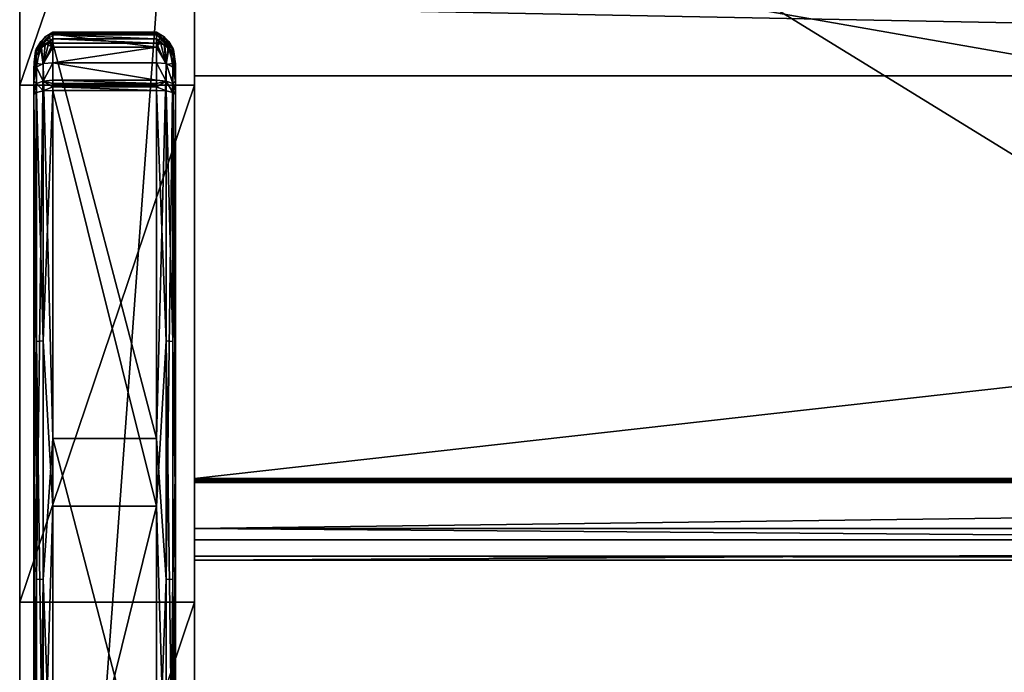
# Model space of a CAD drawing. Extents: x 0 to 52.1, y -33.4 to 0.
# Drawn here: x 0 to 13, y -16.7 to -8 of the extents above; entities that cross this region are included whole.
import ezdxf

# ---------------------------------------------------------------- set-up
doc = ezdxf.new("R2010")
doc.units = 0
doc.header["$LTSCALE"] = 2
for name, color, linetype in [('AFUCH-3-ARFB', 5, 'Continuous'), ('AFUCH-3-BKFB', 5, 'Continuous'), ('AFUCH-3-CPPL', 19, 'Continuous'), ('AFUCH-3-STFB', 5, 'Continuous')]:
    doc.layers.add(name, color=color, linetype=linetype)

msp = doc.modelspace()

# ---------------------------------------------------------------- meshes
at = {"layer": 'AFUCH-3-ARFB'}
mesh = msp.add_polyface(dxfattribs=at)
corners = [(2.312, -29.879, 25), (2.312, -30.196, 24.678), (2.312, -29.461, 25.171), (0, -2.185, 24.023), (2.312, -1.568, 23.695), (0, -1.568, 23.695), (2.312, -2.185, 24.023), (0, -0.996, 22.457), (0, -1.146, 23.139), (2.312, -0.996, 22.457), (2.312, -1.146, 23.139), (2.312, -8.91, 25.483), (2.312, -15.757, 26.166), (2.312, -32.471, 12.043), (2.312, -22.637, 26.061), (2.312, -30.36, 24.257), (2.312, -32.48, 11.98), (2.312, -32.485, 11.916), (2.312, -32.487, 11.852), (2.312, -32.487, 3.063), (2.312, -0.996, 3.063), (0, -8.91, 25.483), (0, -22.637, 26.061), (0, -15.757, 26.166), (0, -29.461, 25.171), (0, -0.996, 3.063), (0, -32.487, 3.063), (0, -32.487, 11.852), (0, -32.471, 12.043), (0, -32.48, 11.98), (0, -32.485, 11.916), (0, -30.36, 24.257), (0, -29.879, 25), (0, -30.196, 24.678)]
mesh.append_faces([[corners[k] for k in face] for face in [(3, 4, 5, 5), (9, 8, 10, 10), (5, 10, 8, 8), (6, 21, 11, 11), (22, 12, 23, 23), (12, 22, 14, 14), (24, 14, 22, 22), (23, 11, 21, 21), (2, 32, 0, 0)]], dxfattribs={"vtx0": -1})
mesh.append_faces([[corners[k] for k in face] for face in [(10, 6, 9, 9), (12, 13, 11, 11), (13, 14, 15, 15), (2, 15, 14, 14), (9, 11, 20, 20), (3, 7, 21, 21), (25, 21, 7, 7), (31, 22, 28, 28), (22, 31, 24, 24), (33, 24, 31, 31), (30, 28, 27, 27)]], dxfattribs={"vtx0": -1, "vtx1": -1})
mesh.append_faces([[corners[k] for k in face] for face in [(11, 13, 20, 20), (13, 18, 20, 20), (25, 27, 28, 28), (25, 28, 21, 21)]], dxfattribs={"vtx0": -1, "vtx1": -1, "vtx3": -1})
mesh.append_faces([[corners[k] for k in face] for face in [(0, 1, 2, 2), (7, 8, 9, 9), (4, 10, 5, 5), (16, 17, 13, 13), (19, 20, 18, 18), (3, 21, 6, 6), (2, 14, 24, 24), (12, 11, 23, 23), (9, 20, 7, 7), (25, 20, 26, 26), (5, 8, 3, 3), (26, 27, 25, 25), (29, 28, 30, 30), (32, 24, 33, 33), (31, 15, 33, 33), (32, 33, 0, 0), (13, 15, 28, 28), (27, 18, 30, 30), (16, 29, 17, 17), (13, 28, 16, 16), (17, 30, 18, 18), (19, 18, 26, 26)]], dxfattribs={"vtx1": -1})
mesh.append_faces([[corners[k] for k in face] for face in [(6, 11, 9, 9), (12, 14, 13, 13), (1, 15, 2, 2), (17, 18, 13, 13), (8, 7, 3, 3), (22, 23, 28, 28), (23, 21, 28, 28)]], dxfattribs={"vtx1": -1, "vtx3": -1})
mesh.append_faces([[corners[k] for k in face] for face in [(3, 6, 4, 4), (10, 4, 6, 6), (20, 25, 7, 7), (20, 19, 26, 26), (15, 1, 33, 33), (2, 24, 32, 32), (33, 1, 0, 0), (15, 31, 28, 28), (28, 29, 16, 16), (29, 30, 17, 17), (18, 27, 26, 26)]], dxfattribs={"vtx3": -1})
at = {"layer": 'AFUCH-3-BKFB'}
mesh = msp.add_polyface(dxfattribs=at)
corners = [(49.813, -7.877, 16.421), (2.312, -7.877, 16.421), (49.813, -7.141, 16.972), (49.813, -8.789, 16.307), (2.312, -8.789, 16.307), (49.813, -2.108, 34.942), (2.312, -2.108, 34.942), (49.813, -2.486, 35.621), (49.813, -2.12, 34.166), (2.312, -2.12, 34.166), (49.813, -4.854, 36.504), (2.312, -5.534, 36.537), (49.813, -5.534, 36.537), (2.312, -4.854, 36.504), (49.813, -15.201, 19.023), (2.312, -15.148, 18.262), (49.813, -15.148, 18.262), (2.312, -15.201, 19.023), (2.312, -14.934, 19.736), (49.813, -14.934, 19.736), (49.813, -14.156, 17.131), (2.312, -14.156, 17.131), (49.813, -14.139, 17.127), (49.813, -14.173, 17.136), (2.312, -14.173, 17.136), (2.312, -14.122, 17.124), (49.813, -14.122, 17.124), (2.312, -14.139, 17.127), (2.312, -14.783, 17.593), (49.813, -14.783, 17.593), (49.813, -6.601, 35.744), (2.312, -6.601, 35.744), (2.312, -6.158, 36.266), (49.813, -6.158, 36.266), (49.813, -3.152, 36.019), (2.312, -3.152, 36.019), (2.312, -2.486, 35.621), (49.813, -6.776, 17.816), (2.312, -6.776, 17.816), (2.312, -7.141, 16.972)]
mesh.append_faces([[corners[k] for k in face] for face in [(10, 11, 12, 12), (14, 15, 16, 16), (15, 14, 17, 17), (19, 17, 14, 14)]], dxfattribs={"vtx0": -1})
mesh.append_faces([[corners[k] for k in face] for face in [(20, 26, 23, 23), (3, 30, 26, 26), (0, 37, 3, 3), (8, 34, 37, 37), (12, 30, 10, 10), (25, 31, 4, 4), (35, 38, 13, 13), (38, 35, 9, 9), (36, 9, 35, 35)]], dxfattribs={"vtx0": -1, "vtx1": -1})
mesh.append_faces([[corners[k] for k in face] for face in [(19, 23, 26, 26), (37, 10, 3, 3), (30, 3, 10, 10), (25, 24, 18, 18), (38, 4, 13, 13), (13, 4, 31, 31)]], dxfattribs={"vtx0": -1, "vtx1": -1, "vtx3": -1})
mesh.append_faces([[corners[k] for k in face] for face in [(25, 18, 31, 31), (18, 28, 15, 15)]], dxfattribs={"vtx0": -1, "vtx3": -1})
mesh.append_faces([[corners[k] for k in face] for face in [(0, 1, 2, 2), (0, 3, 1, 1), (5, 6, 7, 7), (8, 9, 5, 5), (18, 17, 19, 19), (20, 21, 22, 22), (23, 24, 20, 20), (25, 26, 27, 27), (22, 27, 26, 26), (24, 23, 28, 28), (15, 28, 16, 16), (30, 31, 19, 19), (31, 30, 32, 32), (11, 32, 12, 12), (34, 35, 10, 10), (35, 34, 36, 36), (7, 36, 34, 34), (37, 38, 8, 8), (38, 37, 39, 39), (2, 39, 37, 37), (26, 25, 3, 3), (5, 7, 8, 8), (14, 16, 19, 19), (27, 21, 25, 25), (17, 18, 15, 15), (32, 11, 31, 31), (6, 9, 36, 36), (39, 1, 38, 38)]], dxfattribs={"vtx1": -1})
mesh.append_faces([[corners[k] for k in face] for face in [(7, 34, 8, 8), (34, 10, 37, 37), (30, 19, 26, 26), (16, 29, 19, 19), (29, 23, 19, 19), (21, 24, 25, 25), (24, 28, 18, 18), (11, 13, 31, 31), (1, 4, 38, 38)]], dxfattribs={"vtx1": -1, "vtx3": -1})
mesh.append_faces([[corners[k] for k in face] for face in [(3, 4, 1, 1), (9, 6, 5, 5), (10, 13, 11, 11), (24, 21, 20, 20), (21, 27, 22, 22), (23, 29, 28, 28), (28, 29, 16, 16), (31, 18, 19, 19), (30, 33, 32, 32), (32, 33, 12, 12), (35, 13, 10, 10), (6, 36, 7, 7), (38, 9, 8, 8), (1, 39, 2, 2), (25, 4, 3, 3), (20, 22, 26, 26), (0, 2, 37, 37), (12, 33, 30, 30)]], dxfattribs={"vtx3": -1})
at = {"layer": 'AFUCH-3-CPPL'}
mesh = msp.add_polyface(dxfattribs=at)
corners = [(0.187, -8.998, 25.826), (0.221, -9.007, 25.956), (0.221, -8.889, 25.923), (0.187, -8.964, 25.817), (0.312, -8.989, 26.046), (0.312, -8.858, 26.01), (0.187, -8.931, 25.806), (0.187, -8.727, 25.708), (0.217, -8.517, 25.554), (0.221, -8.625, 25.565), (0.278, -8.421, 25.463), (0.312, -8.64, 25.474), (0.278, -8.332, 25.621), (0.22, -8.436, 25.629), (0.217, -8.466, 25.655), (0.337, -8.27, 25.603), (0.437, -8.216, 25.479), (0.211, -8.458, 25.583), (0.191, -8.609, 25.679), (0.437, -8.297, 25.398), (0.213, -8.467, 25.567), (0.337, -8.379, 25.419), (0.188, -8.711, 25.7), (0.19, -8.619, 25.656), (0.187, -8.861, 25.778), (0.221, -8.673, 25.821), (0.187, -8.793, 25.745), (0.312, -8.626, 25.899), (0.187, -9.032, 25.834)]
mesh.append_faces([[corners[k] for k in face] for face in [(2, 6, 3, 3), (7, 8, 9, 9), (8, 10, 9, 9), (9, 10, 11, 11), (12, 13, 14, 14), (12, 15, 13, 13), (13, 16, 17, 17), (13, 17, 18, 18), (13, 18, 14, 14), (19, 20, 17, 17), (21, 10, 20, 20), (7, 22, 8, 8), (22, 23, 8, 8), (14, 18, 22, 22), (14, 22, 7, 7), (23, 20, 8, 8), (17, 20, 23, 23), (17, 23, 18, 18), (22, 18, 23, 23), (10, 8, 20, 20), (6, 2, 24, 24), (14, 25, 12, 12), (14, 7, 25, 25), (7, 26, 25, 25)]])
mesh.append_faces([[corners[k] for k in face] for face in [(0, 2, 3, 3), (24, 25, 26, 26), (5, 25, 2, 2)]], dxfattribs={"vtx0": -1})
mesh.append_faces([[corners[k] for k in face] for face in [(24, 26, 28, 28)]], dxfattribs={"vtx1": -1, "vtx3": -1})
mesh.append_faces([[corners[k] for k in face] for face in [(0, 1, 2, 2), (4, 5, 2, 2), (24, 2, 25, 25), (5, 27, 25, 25)]], dxfattribs={"vtx3": -1})
mesh = msp.add_polyface(dxfattribs=at)
corners = [(0.312, -8.989, 26.046), (0.437, -8.936, 26.068), (0.312, -8.858, 26.01), (0.437, -8.847, 26.041), (0.437, -8.891, 26.056), (1.812, -8.891, 26.056), (0.278, -8.421, 25.463), (0.337, -8.379, 25.419), (0.312, -8.64, 25.474), (0.381, -8.363, 25.401), (0.437, -8.355, 25.393), (0.22, -8.436, 25.629), (0.337, -8.27, 25.603), (0.437, -8.212, 25.538), (0.437, -8.216, 25.479), (0.437, -8.235, 25.592), (0.381, -8.246, 25.595), (0.437, -8.246, 25.429), (0.211, -8.458, 25.583), (0.437, -8.297, 25.398), (0.213, -8.467, 25.567), (1.812, -8.235, 25.592), (1.812, -8.212, 25.538), (1.812, -8.246, 25.429), (1.812, -8.355, 25.393), (1.812, -8.847, 26.041), (0.437, -8.615, 25.932), (1.812, -8.615, 25.932), (1.812, -8.409, 25.781), (0.437, -8.409, 25.781), (0.312, -8.626, 25.899), (0.278, -8.332, 25.621), (0.221, -8.673, 25.821)]
mesh.append_faces([[corners[k] for k in face] for face in [(3, 2, 4, 4), (6, 7, 8, 8), (7, 9, 8, 8), (9, 10, 8, 8), (11, 12, 13, 13), (11, 13, 14, 14), (15, 13, 16, 16), (14, 17, 18, 18), (17, 19, 18, 18), (10, 9, 19, 19), (9, 7, 19, 19), (19, 7, 20, 20), (16, 13, 12, 12), (15, 16, 29, 29), (16, 12, 29, 29), (12, 31, 29, 29), (31, 32, 30, 30), (31, 30, 29, 29), (29, 30, 26, 26)]])
mesh.append_faces([[corners[k] for k in face] for face in [(15, 22, 13, 13), (14, 23, 17, 17), (2, 26, 30, 30)]], dxfattribs={"vtx0": -1})
mesh.append_faces([[corners[k] for k in face] for face in [(0, 1, 2, 2), (4, 2, 1, 1), (4, 1, 5, 5), (21, 22, 15, 15), (3, 25, 26, 26), (27, 28, 26, 26), (29, 26, 28, 28), (3, 26, 2, 2)]], dxfattribs={"vtx1": -1})
mesh.append_faces([[corners[k] for k in face] for face in [(3, 4, 5, 5), (24, 10, 19, 19), (15, 29, 28, 28)]], dxfattribs={"vtx3": -1})
mesh = msp.add_polyface(dxfattribs=at)
corners = [(1.812, -8.936, 26.068), (1.937, -8.989, 26.046), (1.937, -8.858, 26.01), (1.812, -8.891, 26.056), (1.812, -8.847, 26.041), (1.812, -8.982, 26.079), (0.437, -8.936, 26.068), (0.437, -8.847, 26.041), (1.812, -8.355, 25.393), (1.869, -8.363, 25.401), (1.937, -8.64, 25.474), (1.913, -8.379, 25.419), (1.972, -8.421, 25.463), (1.812, -8.246, 25.429), (0.437, -8.216, 25.479), (1.812, -8.216, 25.479), (0.437, -8.297, 25.398), (1.812, -8.297, 25.398), (0.437, -8.246, 25.429), (0.437, -8.212, 25.538), (1.812, -8.212, 25.538), (2.023, -8.468, 25.531), (2.035, -8.438, 25.58), (1.812, -8.235, 25.592), (1.869, -8.246, 25.595), (1.913, -8.27, 25.603), (2.033, -8.431, 25.596), (1.812, -8.615, 25.932), (0.437, -8.615, 25.932), (0.437, -8.235, 25.592), (1.812, -8.409, 25.781), (1.937, -8.626, 25.899)]
mesh.append_faces([[corners[k] for k in face] for face in [(2, 4, 3, 3), (8, 9, 10, 10), (9, 11, 10, 10), (12, 10, 11, 11), (21, 11, 17, 17), (21, 17, 13, 13), (8, 17, 9, 9), (13, 15, 22, 22), (15, 20, 22, 22), (23, 24, 20, 20), (24, 25, 20, 20), (20, 25, 26, 26), (9, 17, 11, 11), (27, 31, 30, 30), (31, 25, 30, 30), (23, 30, 24, 24), (24, 30, 25, 25)]])
mesh.append_faces([[corners[k] for k in face] for face in [(0, 2, 3, 3), (13, 14, 15, 15), (8, 16, 17, 17), (17, 18, 13, 13), (15, 19, 20, 20), (27, 2, 31, 31)]], dxfattribs={"vtx0": -1})
mesh.append_faces([[corners[k] for k in face] for face in [(4, 7, 3, 3), (16, 18, 17, 17), (14, 19, 15, 15), (23, 29, 30, 30), (4, 2, 27, 27)]], dxfattribs={"vtx1": -1})
mesh.append_faces([[corners[k] for k in face] for face in [(0, 1, 2, 2), (5, 0, 6, 6), (6, 0, 3, 3), (4, 27, 28, 28)]], dxfattribs={"vtx3": -1})
mesh = msp.add_polyface(dxfattribs=at)
corners = [(2.029, -9.007, 25.956), (2.062, -8.998, 25.826), (2.029, -8.889, 25.923), (1.937, -8.858, 26.01), (2.062, -8.931, 25.806), (2.062, -8.964, 25.817), (2.062, -8.861, 25.778), (2.062, -9.032, 25.834), (2.062, -8.793, 25.745), (2.033, -8.517, 25.554), (2.029, -8.625, 25.565), (1.972, -8.421, 25.463), (2.062, -8.727, 25.708), (1.937, -8.64, 25.474), (2.023, -8.468, 25.531), (1.913, -8.379, 25.419), (1.812, -8.246, 25.429), (2.035, -8.438, 25.58), (2.06, -8.638, 25.656), (1.812, -8.212, 25.538), (2.033, -8.431, 25.596), (1.913, -8.27, 25.603), (1.972, -8.332, 25.621), (2.062, -8.71, 25.702), (2.033, -8.466, 25.655), (2.06, -8.63, 25.675), (2.029, -8.673, 25.821), (1.937, -8.626, 25.899)]
mesh.append_faces([[corners[k] for k in face] for face in [(4, 2, 5, 5), (9, 10, 11, 11), (9, 12, 10, 10), (11, 10, 13, 13), (11, 14, 9, 9), (11, 15, 14, 14), (14, 16, 17, 17), (14, 17, 18, 18), (14, 18, 9, 9), (19, 20, 17, 17), (21, 22, 20, 20), (12, 23, 24, 24), (23, 25, 24, 24), (9, 18, 23, 23), (9, 23, 12, 12), (25, 20, 24, 24), (17, 20, 25, 25), (17, 25, 18, 18), (23, 18, 25, 25), (22, 24, 20, 20), (4, 6, 2, 2), (8, 12, 26, 26), (12, 24, 26, 26), (21, 27, 22, 22), (22, 27, 26, 26), (22, 26, 24, 24)]])
mesh.append_faces([[corners[k] for k in face] for face in [(2, 27, 3, 3)]], dxfattribs={"vtx0": -1})
mesh.append_faces([[corners[k] for k in face] for face in [(6, 7, 8, 8)]], dxfattribs={"vtx0": -1, "vtx1": -1})
mesh.append_faces([[corners[k] for k in face] for face in [(0, 1, 2, 2), (2, 6, 26, 26)]], dxfattribs={"vtx1": -1})
mesh.append_faces([[corners[k] for k in face] for face in [(0, 2, 3, 3), (2, 26, 27, 27), (6, 8, 26, 26)]], dxfattribs={"vtx3": -1})
mesh = msp.add_polyface(dxfattribs=at)
corners = [(1.812, -13.593, 26.037), (1.937, -15.457, 26.187), (1.812, -18.868, 26.217), (1.937, -8.64, 25.474), (2.029, -8.625, 25.565), (2.029, -15.453, 26.279), (2.062, -13.906, 26.311), (2.062, -19.118, 26.464), (0.437, -8.355, 25.393), (0.437, -13.593, 26.037), (0.221, -8.625, 25.565), (0.312, -8.64, 25.474), (0.221, -15.453, 26.279), (0.187, -13.906, 26.311), (0.437, -18.868, 26.217), (0.312, -15.457, 26.187), (0.187, -19.118, 26.464), (2.062, -20.044, 26.916), (2.062, -14.51, 26.662), (2.062, -9.032, 25.834), (2.029, -12.308, 26.526), (2.029, -18.719, 27.033), (1.812, -8.982, 26.079), (1.812, -14.486, 26.911), (1.937, -12.296, 26.616), (1.937, -18.717, 27.124), (1.812, -20.046, 27.166), (0.437, -8.982, 26.079), (0.437, -14.486, 26.911), (0.437, -20.046, 27.166), (0.312, -12.296, 26.616), (0.312, -18.717, 27.124), (0.187, -9.032, 25.834), (0.187, -14.51, 26.662), (0.221, -12.308, 26.526), (0.221, -18.719, 27.033), (0.187, -20.044, 26.916)]
mesh.append_faces([[corners[k] for k in face] for face in [(0, 1, 2, 2), (1, 0, 3, 3), (4, 6, 5, 5), (7, 5, 6, 6), (10, 12, 13, 13), (14, 15, 9, 9), (13, 12, 16, 16), (18, 19, 20, 20), (18, 20, 21, 21), (22, 23, 24, 24), (24, 23, 25, 25), (26, 25, 23, 23), (28, 27, 30, 30), (28, 30, 31, 31), (32, 33, 34, 34), (34, 33, 35, 35), (36, 35, 33, 33)]])
mesh.append_faces([[corners[k] for k in face] for face in [(1, 4, 5, 5), (8, 0, 9, 9), (2, 9, 0, 0), (24, 21, 20, 20), (34, 31, 30, 30)]], dxfattribs={"vtx0": -1})
mesh.append_faces([[corners[k] for k in face] for face in [(17, 7, 18, 18), (18, 6, 19, 19), (16, 33, 13, 13)]], dxfattribs={"vtx0": -1, "vtx1": -1})
mesh.append_faces([[corners[k] for k in face] for face in [(10, 11, 12, 12), (22, 27, 23, 23), (28, 29, 23, 23)]], dxfattribs={"vtx1": -1})
mesh.append_faces([[corners[k] for k in face] for face in [(7, 6, 18, 18), (33, 32, 13, 13)]], dxfattribs={"vtx1": -1, "vtx3": -1})
mesh.append_faces([[corners[k] for k in face] for face in [(11, 15, 12, 12), (27, 28, 23, 23)]], dxfattribs={"vtx3": -1})
mesh = msp.add_polyface(dxfattribs=at)
corners = [(0.437, -8.982, 26.079), (0.437, -8.936, 26.068), (0.312, -8.989, 26.046), (0.187, -9.032, 25.834), (0.221, -9.007, 25.956), (0.187, -8.998, 25.826), (0.221, -8.889, 25.923), (2.062, -9.032, 25.834), (2.062, -8.998, 25.826), (2.029, -9.007, 25.956), (1.812, -8.982, 26.079), (1.937, -8.989, 26.046), (1.812, -8.936, 26.068), (1.937, -8.858, 26.01), (2.062, -8.964, 25.817), (2.029, -8.889, 25.923), (2.062, -8.861, 25.778), (2.062, -8.931, 25.806), (0.187, -8.727, 25.708), (0.221, -8.625, 25.565), (0.187, -13.906, 26.311), (1.937, -15.457, 26.187), (1.937, -8.64, 25.474), (2.029, -8.625, 25.565), (1.812, -13.593, 26.037), (1.812, -8.355, 25.393), (2.062, -8.727, 25.708), (2.062, -13.906, 26.311), (0.437, -8.355, 25.393), (0.437, -13.593, 26.037), (0.312, -15.457, 26.187), (0.312, -8.64, 25.474), (2.062, -8.793, 25.745), (2.029, -12.308, 26.526), (1.937, -12.296, 26.616), (0.312, -12.296, 26.616), (0.221, -12.308, 26.526), (0.187, -8.964, 25.817), (0.187, -8.931, 25.806), (0.187, -8.861, 25.778), (0.187, -8.793, 25.745)]
mesh.append_faces([[corners[k] for k in face] for face in [(0, 1, 2, 2), (3, 4, 5, 5), (7, 8, 9, 9), (10, 11, 12, 12), (18, 19, 20, 20), (24, 25, 22, 22), (26, 27, 23, 23), (29, 30, 31, 31), (29, 31, 28, 28), (7, 9, 33, 33), (10, 34, 11, 11), (0, 2, 35, 35), (3, 36, 4, 4)]])
mesh.append_faces([[corners[k] for k in face] for face in [(2, 6, 4, 4), (9, 13, 11, 11), (32, 27, 26, 26)]], dxfattribs={"vtx0": -1})
mesh.append_faces([[corners[k] for k in face] for face in [(32, 7, 27, 27), (40, 20, 3, 3)]], dxfattribs={"vtx0": -1, "vtx1": -1, "vtx3": -1})
mesh.append_faces([[corners[k] for k in face] for face in [(7, 17, 14, 14)]], dxfattribs={"vtx0": -1, "vtx3": -1})
mesh.append_faces([[corners[k] for k in face] for face in [(14, 15, 8, 8), (0, 10, 1, 1), (8, 7, 14, 14), (25, 24, 28, 28), (34, 33, 11, 11), (9, 11, 33, 33), (36, 35, 4, 4), (2, 4, 35, 35), (5, 37, 3, 3), (18, 20, 40, 40)]], dxfattribs={"vtx1": -1})
mesh.append_faces([[corners[k] for k in face] for face in [(16, 17, 7, 7), (37, 38, 3, 3), (38, 39, 3, 3)]], dxfattribs={"vtx1": -1, "vtx3": -1})
mesh.append_faces([[corners[k] for k in face] for face in [(21, 22, 23, 23)]], dxfattribs={"vtx3": -1})
mesh = msp.add_polyface(dxfattribs=at)
corners = [(2.062, -24.324, 26.166), (2.029, -22.317, 26.209), (2.062, -19.118, 26.464), (1.937, -15.457, 26.187), (2.029, -15.453, 26.279), (1.937, -22.311, 26.118), (1.812, -18.868, 26.217), (1.812, -24.137, 25.934), (0.437, -24.137, 25.934), (0.437, -18.868, 26.217), (0.437, -13.593, 26.037), (0.312, -22.311, 26.118), (0.187, -19.118, 26.464), (0.221, -22.317, 26.209), (0.187, -24.324, 26.166), (0.221, -15.453, 26.279), (0.312, -15.457, 26.187), (2.062, -20.044, 26.916), (2.062, -25.575, 26.591), (2.062, -14.51, 26.662), (2.029, -18.719, 27.033), (1.937, -12.296, 26.616), (1.937, -18.717, 27.124), (1.937, -25.153, 26.854), (2.029, -25.143, 26.763), (1.812, -20.046, 27.166), (1.812, -14.486, 26.911), (0.437, -20.046, 27.166), (0.437, -25.603, 26.84), (0.437, -14.486, 26.911), (0.312, -18.717, 27.124), (0.221, -12.308, 26.526), (0.221, -18.719, 27.033), (0.187, -25.575, 26.591), (0.221, -25.143, 26.763), (0.187, -20.044, 26.916), (0.312, -25.153, 26.854), (0.187, -14.51, 26.662)]
mesh.append_faces([[corners[k] for k in face] for face in [(0, 1, 2, 2), (3, 5, 6, 6), (2, 1, 4, 4), (6, 5, 7, 7), (8, 11, 9, 9), (12, 13, 14, 14), (13, 12, 15, 15), (16, 9, 11, 11), (19, 20, 17, 17), (23, 22, 25, 25), (20, 24, 17, 17), (29, 30, 27, 27), (33, 34, 35, 35), (30, 36, 27, 27), (35, 34, 32, 32)]])
mesh.append_faces([[corners[k] for k in face] for face in [(13, 16, 11, 11), (26, 27, 25, 25), (28, 25, 27, 27)]], dxfattribs={"vtx0": -1})
mesh.append_faces([[corners[k] for k in face] for face in [(14, 33, 12, 12)]], dxfattribs={"vtx0": -1, "vtx1": -1})
mesh.append_faces([[corners[k] for k in face] for face in [(3, 4, 5, 5), (7, 8, 6, 6), (9, 10, 6, 6), (23, 24, 22, 22), (20, 22, 24, 24), (30, 32, 36, 36)]], dxfattribs={"vtx1": -1})
mesh.append_faces([[corners[k] for k in face] for face in [(17, 18, 2, 2), (33, 35, 12, 12), (35, 37, 12, 12)]], dxfattribs={"vtx1": -1, "vtx3": -1})
mesh.append_faces([[corners[k] for k in face] for face in [(4, 1, 5, 5), (8, 9, 6, 6), (13, 15, 16, 16), (21, 22, 20, 20), (31, 32, 30, 30)]], dxfattribs={"vtx3": -1})
at = {"layer": 'AFUCH-3-STFB'}
mesh = msp.add_polyface(dxfattribs=at)
corners = [(2.312, -32.471, 12.33), (2.312, -32.517, 12.375), (2.312, -32.409, 12.313), (2.312, -3.034, 12.438), (49.813, -3.051, 12.375), (2.312, -3.051, 12.375), (49.813, -3.034, 12.438), (2.312, -3.159, 12.313), (2.312, -3.096, 12.33), (49.813, -3.159, 12.313), (49.813, -3.096, 12.33), (2.312, -3.034, 17.313), (49.813, -3.034, 17.313), (2.312, -32.534, 12.438), (2.312, -32.534, 17.313), (2.312, -32.433, 17.688), (2.312, -31.784, 18.063), (2.312, -32.159, 17.962), (2.312, -3.784, 18.063), (2.312, -3.409, 17.962), (2.312, -3.134, 17.688), (49.813, -3.784, 18.063), (49.813, -3.409, 17.962), (49.813, -3.134, 17.688), (49.813, -31.784, 18.063), (49.813, -32.409, 12.313), (49.813, -32.534, 12.438), (49.813, -32.534, 17.313), (49.813, -32.159, 17.962), (49.813, -32.433, 17.688), (49.813, -32.517, 12.375), (49.813, -32.471, 12.33)]
mesh.append_faces([[corners[k] for k in face] for face in [(3, 4, 5, 5), (9, 8, 10, 10), (5, 10, 8, 8), (18, 22, 19, 19), (12, 20, 23, 23), (23, 19, 22, 22)]], dxfattribs={"vtx0": -1})
mesh.append_faces([[corners[k] for k in face] for face in [(5, 7, 3, 3), (3, 13, 11, 11), (15, 16, 14, 14), (2, 13, 7, 7), (9, 26, 25, 25), (23, 21, 12, 12), (12, 26, 6, 6), (24, 27, 21, 21)]], dxfattribs={"vtx0": -1, "vtx1": -1})
mesh.append_faces([[corners[k] for k in face] for face in [(3, 7, 13, 13), (11, 14, 18, 18), (9, 6, 26, 26), (12, 21, 27, 27)]], dxfattribs={"vtx0": -1, "vtx1": -1, "vtx3": -1})
mesh.append_faces([[corners[k] for k in face] for face in [(12, 27, 26, 26)]], dxfattribs={"vtx0": -1, "vtx3": -1})
mesh.append_faces([[corners[k] for k in face] for face in [(0, 1, 2, 2), (7, 8, 9, 9), (4, 10, 5, 5), (3, 11, 6, 6), (19, 20, 18, 18), (21, 22, 18, 18), (20, 19, 23, 23), (18, 16, 21, 21), (9, 25, 7, 7), (10, 4, 9, 9), (28, 29, 24, 24), (24, 16, 28, 28), (15, 29, 17, 17), (14, 27, 15, 15), (17, 28, 16, 16), (14, 13, 27, 27), (26, 13, 30, 30), (0, 31, 1, 1), (2, 25, 0, 0), (1, 30, 13, 13)]], dxfattribs={"vtx1": -1})
mesh.append_faces([[corners[k] for k in face] for face in [(1, 13, 2, 2), (13, 14, 11, 11), (16, 18, 14, 14), (20, 11, 18, 18), (4, 6, 9, 9), (29, 27, 24, 24), (26, 30, 25, 25)]], dxfattribs={"vtx1": -1, "vtx3": -1})
mesh.append_faces([[corners[k] for k in face] for face in [(3, 6, 4, 4), (11, 12, 6, 6), (5, 8, 7, 7), (15, 17, 16, 16), (12, 11, 20, 20), (16, 24, 21, 21), (25, 2, 7, 7), (23, 22, 21, 21), (30, 31, 25, 25), (27, 29, 15, 15), (29, 28, 17, 17), (13, 26, 27, 27), (25, 31, 0, 0), (31, 30, 1, 1)]], dxfattribs={"vtx3": -1})

doc.saveas('drawing.dxf')
